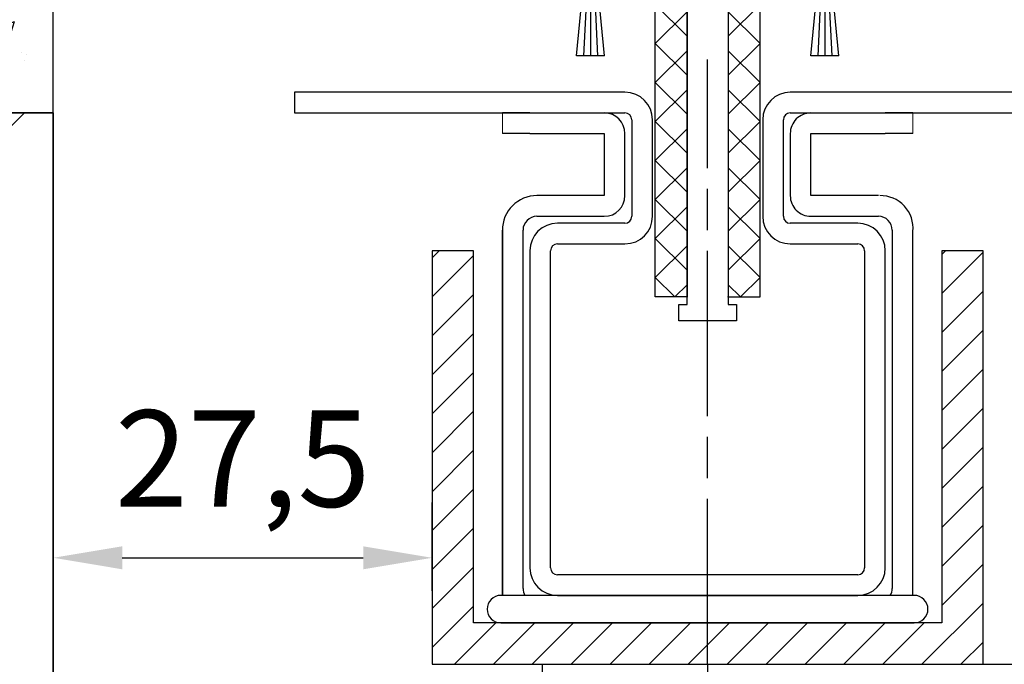
# Model space of a CAD drawing. Units: millimetres. Extents: x 4604 to 6018, y 2699 to 11403.
# Drawn here: x 5480 to 5551, y 3117 to 3164 of the extents above; entities that cross this region are included whole.
import ezdxf

# ---------------------------------------------------------------- set-up
doc = ezdxf.new("R2010")
doc.units = ezdxf.units.MM
doc.linetypes.add('BLOCK 325441 Führungsprofil UF$0$CENTERLINE', pattern=[30, 12, -1.5, 3, -1.5, 12])
doc.linetypes.add('CENTERLINE', pattern=[30, 12, -1.5, 3, -1.5, 12])
for name, color, linetype in [('02_Bemaßung', 4, 'Continuous'), ('05_Schraffur', 1, 'Continuous'), ('09_Bau', 7, 'Continuous'), ('1', 7, 'Continuous'), ('BLOCK 050121-12-3-32 Bürstendichtung 13mm$0$050121', 251, 'Continuous'), ('BLOCK 325441 Führungsprofil UF$0$325441 Führungsprofil', 7, 'Continuous'), ('Dichtungsband', 8, 'Continuous'), ('Konstruktion', 31, 'Continuous'), ('Mass', 7, 'Continuous'), ('Normteile_KS', 8, 'Continuous'), ('U-Profil 30x40x30x3', 253, 'Continuous')]:
    doc.layers.add(name, color=color, linetype=linetype)
doc.styles.add('Bemassungstext (DORMA)', font='isocpeur.ttf')
doc.dimstyles.new('DORMA', dxfattribs={"dimtxt": 3.5, "dimasz": 2.5, "dimexe": 2, "dimexo": 0, "dimgap": 1.5, "dimtad": 1, "dimdec": 8, "dimtxsty": 'Bemassungstext (DORMA)', "dimcen": 0.1, "dimclrt": 256, "dimadec": 8, "dimazin": 2, "dimtfac": 1, "dimtdec": 8, "dimtmove": 0, "dimatfit": 3, "dimfxl": 1, "dimtolj": 1, "dimarcsym": 0})
doc.dimstyles.new('DORMA_M', dxfattribs={"dimtxt": 3.5, "dimasz": 2.5, "dimexe": 2, "dimexo": 0, "dimgap": 1.5, "dimtad": 1, "dimdec": 8, "dimtxsty": 'Bemassungstext (DORMA)', "dimcen": 0.1, "dimclrt": 256, "dimadec": 8, "dimazin": 2, "dimtfac": 1, "dimtdec": 8, "dimtmove": 0, "dimatfit": 3, "dimfxl": 1, "dimtolj": 1, "dimarcsym": 0})
pattern_1 = [(45, (-12776.265, 1828.3857), (-1.41421356, 1.41421356), [])]

# ---------------------------------------------------------------- blocks, each defined once
blk = doc.blocks.new('Boden TST Flex Green UF Teleskopfüße Mindestmaß')
at = {"layer": '05_Schraffur'}
h = blk.add_hatch(dxfattribs=at)
h.set_pattern_fill('ANSI33', color=256, scale=5)
h.set_pattern_definition([(45, (-10872.228, -9019.39), (-22.45064, 22.45064), []), (45, (-10849.778, -9019.39), (-22.45064, 22.45064), [15.875, -7.9375])])
h.paths.add_polyline_path([(-162.5, -192.5), (-62.5, -192.5), (-62.5, -7.5), (-162.5, -7.5)])
h = blk.add_hatch(dxfattribs=at)
h.set_pattern_fill('_USER', color=256, scale=2, angle=45, style=0, pattern_type=0)
h.set_pattern_definition(pattern_1)
h.paths.add_polyline_path([(-32, -17.5), (-35, -17.5), (-35, -47.5), (5, -47.5), (5, -17.5), (2, -17.5), (2, -44.5), (-32, -44.5)])
h = blk.add_hatch(dxfattribs=at)
h.set_pattern_fill('_USER', color=256, scale=2, angle=45, style=0, pattern_type=0)
h.set_pattern_definition(pattern_1)
h.paths.add_polyline_path([(-32, -17.5), (-35, -17.5), (-35, -47.5), (5, -47.5), (5, -17.5), (2, -17.5), (2, -44.5), (-32, -44.5)])
at = {"color": 9, "linetype": 'Continuous', "lineweight": 0}
for p, q in [((-29.9, -9), (-29.9, -7.5)), ((-29.9, -9), (-29.9, -7.5)), ((-29.9, -9), (-29.9, -7.5)), ((-29.9, -9), (-29.9, -7.5)), ((-0.1, -9), (-0.1, -7.5)), ((-0.1, -9), (-0.1, -7.5)), ((-0.1, -9), (-0.1, -7.5)), ((-0.1, -9), (-0.1, -7.5))]:
    blk.add_line(p, q, dxfattribs=at)
at = {"color": 9, "linetype": 'Continuous', "lineweight": 30}
for p, q in [((-27.9, -7.5), (-29.9, -7.5)), ((-27.9, -7.5), (-29.9, -7.5)), ((-27.9, -7.5), (-22.5, -7.5)), ((-27.9, -7.5), (-22.5, -7.5)), ((-7.5, -7.5), (-2.1, -7.5)), ((-7.5, -7.5), (-2.1, -7.5)), ((-0.1, -7.5), (-2.1, -7.5)), ((-0.1, -7.5), (-2.1, -7.5)), ((-27.9, -9), (-29.9, -9)), ((-27.9, -9), (-29.9, -9)), ((-27.9, -9), (-22.5, -9)), ((-27.9, -9), (-22.5, -9)), ((-22.5, -9), (-22.5, -13.5)), ((-22.5, -9), (-22.5, -13.5)), ((-22.5, -9), (-22.5, -13.5)), ((-22.5, -9), (-22.5, -13.5)), ((-21, -13.5), (-21, -9)), ((-21, -13.5), (-21, -9)), ((-9, -9), (-9, -13.5)), ((-9, -9), (-9, -13.5)), ((-9, -9), (-9, -13.5)), ((-9, -9), (-9, -13.5)), ((-7.5, -9), (-2.1, -9)), ((-7.5, -13.5), (-7.5, -9)), ((-7.5, -9), (-2.1, -9)), ((-7.5, -13.5), (-7.5, -9)), ((-0.1, -9), (-2.1, -9)), ((-0.1, -9), (-2.1, -9)), ((-22.5, -13.5), (-27.4, -13.5)), ((-22.5, -13.5), (-27.4, -13.5)), ((-2.6, -13.5), (-7.5, -13.5)), ((-2.6, -13.5), (-7.5, -13.5)), ((-27.4, -15), (-22.5, -15)), ((-27.4, -15), (-22.5, -15)), ((-7.5, -15), (-2.6, -15)), ((-7.5, -15), (-2.6, -15)), ((-29.9, -16), (-29.9, -42.5)), ((-29.9, -42.5), (-29.9, -16)), ((-29.9, -16), (-29.9, -42.5)), ((-29.9, -42.5), (-29.9, -16)), ((-28.4, -42), (-28.4, -16)), ((-28.4, -42), (-28.4, -16)), ((-1.6, -16), (-1.6, -42)), ((-1.6, -16), (-1.6, -29)), ((-1.6, -16), (-1.6, -42)), ((-1.6, -16), (-1.6, -29)), ((-0.1, -42.5), (-0.1, -16)), ((-0.1, -42.5), (-0.1, -16))]:
    blk.add_line(p, q, dxfattribs=at)
for centre, radius, start, end in [((-22.5, -9), 1.5, 0.00371, 89.99574), ((-22.5, -9), 1.5, 0.00371, 89.99574), ((-7.5, -9), 1.5, 89.99654, 179.99919), ((-7.5, -9), 1.5, 89.99654, 179.99919), ((-27.4, -16), 2.5, 89.99808, 180.00035), ((-27.4, -16), 2.5, 89.99808, 180.00035), ((-22.5, -13.5), 1.5, 270.00431, 359.99593), ((-22.5, -13.5), 1.5, 270.00431, 359.99593), ((-7.5, -13.5), 1.5, 179.99589, 270.00354), ((-7.5, -13.5), 1.5, 179.99589, 270.00354), ((-2.437, -15.849), 2.35, 354.09367, 91.52795), ((-2.437, -15.849), 2.35, 354.09367, 91.52795), ((-27.4, -16), 1, 90.00042, 179.99527), ((-27.4, -16), 1, 90.00042, 179.99527), ((-2.6, -16), 1, 359.99756, 89.99956), ((-2.6, -16), 1, 359.99756, 89.99956), ((-27.4, -42), 1, 179.99751, 210.00287), ((-27.4, -42), 1, 179.99751, 210.00287), ((-2.6, -42), 1, 329.99689, 359.99525), ((-2.6, -42), 1, 329.99689, 359.99525)]:
    blk.add_arc(centre, radius, start, end, dxfattribs=at)
at = {"layer": '09_Bau'}
blk.add_lwpolyline([(-162.5, -192.5), (-62.5, -192.5), (-62.5, -7.5), (-162.5, -7.5)], close=True, dxfattribs=at)
at = {"layer": '1', "color": 1, "linetype": 'CENTERLINE'}
blk.add_line((-15, -47.5), (-15, -3.625), dxfattribs=at)
blk.add_line((-15, -47.5), (-15, -3.625), dxfattribs=at)
at = {"layer": '1', "color": 8, "linetype": 'Continuous'}
for p, q in [((-21, -6), (-45, -6)), ((-45, -6), (-45, -7.5)), ((-21, -6), (-45, -6)), ((-45, -6), (-45, -7.5)), ((15, -6), (-9, -6)), ((15, -6), (-9, -6)), ((-45, -7.5), (-21, -7.5)), ((-45, -7.5), (-21, -7.5)), ((-9, -7.5), (15, -7.5)), ((-9, -7.5), (15, -7.5)), ((-20.5, -8), (-20.5, -15)), ((-20.5, -8), (-20.5, -15)), ((-19, -15), (-19, -8)), ((-19, -15), (-19, -8)), ((-11, -8), (-11, -15)), ((-11, -8), (-11, -15)), ((-9.5, -15), (-9.5, -8)), ((-9.5, -15), (-9.5, -8)), ((-21, -15.5), (-25.9, -15.5)), ((-21, -15.5), (-25.9, -15.5)), ((-4.1, -15.5), (-9, -15.5)), ((-4.1, -15.5), (-9, -15.5)), ((-25.9, -17), (-21, -17)), ((-25.9, -17), (-21, -17)), ((-9, -17), (-4.1, -17)), ((-9, -17), (-4.1, -17)), ((-27.9, -17.5), (-27.9, -40.5)), ((-27.9, -17.5), (-27.9, -40.5)), ((-26.4, -40.5), (-26.4, -17.5)), ((-26.4, -40.5), (-26.4, -17.5)), ((-3.6, -17.5), (-3.6, -40.5)), ((-3.6, -17.5), (-3.6, -40.5)), ((-2.1, -40.5), (-2.1, -17.5)), ((-2.1, -40.5), (-2.1, -17.5)), ((-4.1, -41), (-25.9, -41)), ((-4.1, -41), (-25.9, -41)), ((-25.9, -42.5), (-4.1, -42.5)), ((-25.9, -42.5), (-4.1, -42.5))]:
    blk.add_line(p, q, dxfattribs=at)
for centre, radius, start, end in [((-21, -8), 2, 0, 90), ((-21, -8), 2, 0, 90), ((-9, -8), 2, 90, 180), ((-9, -8), 2, 90, 180), ((-21, -8), 0.5, 0, 90), ((-21, -8), 0.5, 0, 90), ((-9, -8), 0.5, 90, 180), ((-9, -8), 0.5, 90, 180), ((-21, -15), 2, 270, 0), ((-21, -15), 0.5, 270, 0), ((-21, -15), 2, 270, 0), ((-21, -15), 0.5, 270, 0), ((-9, -15), 2, 180, 270), ((-9, -15), 2, 180, 270), ((-9, -15), 0.5, 180, 270), ((-9, -15), 0.5, 180, 270), ((-25.9, -17.5), 2, 90, 180), ((-25.9, -17.5), 2, 90, 180), ((-4.1, -17.5), 2, 0, 90), ((-4.1, -17.5), 2, 0, 90), ((-25.9, -17.5), 0.5, 90, 180), ((-25.9, -17.5), 0.5, 90, 180), ((-4.1, -17.5), 0.5, 0, 90), ((-4.1, -17.5), 0.5, 0, 90), ((-25.9, -40.5), 2, 180, 270), ((-25.9, -40.5), 2, 180, 270), ((-25.9, -40.5), 0.5, 180, 270), ((-25.9, -40.5), 0.5, 180, 270), ((-4.1, -40.5), 0.5, 270, 0), ((-4.1, -40.5), 2, 270, 0), ((-4.1, -40.5), 0.5, 270, 0), ((-4.1, -40.5), 2, 270, 0)]:
    blk.add_arc(centre, radius, start, end, dxfattribs=at)
at = {"layer": 'Dichtungsband'}
for p, q in [((0, -42.5), (-30, -42.5)), ((0, -42.5), (-30, -42.5)), ((-31, -43.5), (-31, -43.5)), ((-31, -43.5), (-31, -43.5)), ((1, -43.5), (1, -43.5)), ((1, -43.5), (1, -43.5)), ((-30, -44.5), (0, -44.5)), ((-30, -44.5), (0, -44.5))]:
    blk.add_line(p, q, dxfattribs=at)
for centre, start, end in [((-30, -43.5), 90, 180), ((-30, -43.5), 90, 180), ((0, -43.5), 0, 90), ((0, -43.5), 0, 90), ((-30, -43.5), 180, 270), ((-30, -43.5), 180, 270), ((0, -43.5), 270, 0), ((0, -43.5), 270, 0)]:
    blk.add_arc(centre, 1, start, end, dxfattribs=at)
at = {"layer": 'Normteile_KS'}
for p, q in [((-35, -47.5), (5, -47.5)), ((-35, -47.5), (5, -47.5)), ((-27, -47.5), (-27, -52.5)), ((-27, -47.5), (-27, -52.5))]:
    blk.add_line(p, q, dxfattribs=at)
at = {"layer": 'U-Profil 30x40x30x3'}
for p, q in [((-35, -17.5), (-35, -47.5)), ((-32, -17.5), (-35, -17.5)), ((-35, -17.5), (-35, -47.5)), ((-32, -17.5), (-35, -17.5)), ((-32, -44.5), (-32, -17.5)), ((-32, -44.5), (-32, -17.5)), ((5, -17.5), (2, -17.5)), ((2, -17.5), (2, -44.5)), ((5, -17.5), (2, -17.5)), ((2, -17.5), (2, -44.5)), ((5, -47.5), (5, -17.5)), ((5, -47.5), (5, -17.5)), ((2, -44.5), (-32, -44.5)), ((2, -44.5), (-32, -44.5)), ((-35, -47.5), (5, -47.5)), ((-35, -47.5), (5, -47.5)), ((-27, -47.5), (63, -47.5)), ((-27, -47.5), (63, -47.5))]:
    blk.add_line(p, q, dxfattribs=at)
blk = doc.blocks.new('*D596')
at = {"layer": 'Mass', "color": 0, "lineweight": -2, "transparency": 16777216}
for p, q in [((5482.006, 3156.928), (5482.006, 3073.137)), ((5529.506, 3116.928), (5529.506, 3073.137)), ((5487.006, 3077.137), (5524.506, 3077.137))]:
    blk.add_line(p, q, dxfattribs=at)
at = {"layer": 'Mass', "color": 0, "transparency": 16777216}
for points in [[(5487.006, 3077.971), (5487.006, 3076.304), (5482.006, 3077.137)], [(5524.506, 3077.971), (5524.506, 3076.304), (5529.506, 3077.137)]]:
    blk.add_solid(points, dxfattribs=at)
at = {"layer": 'Mass', "transparency": 16777216, "insert": (5512.427, 3084.337), "char_height": 7, "attachment_point": 5, "style": 'Bemassungstext (DORMA)'}
blk.add_mtext('\\A1;47,5', dxfattribs=at)
blk = doc.blocks.new('*D597')
at = {"layer": 'Mass', "color": 0, "lineweight": -2, "transparency": 16777216}
for p, q in [((5482.006, 3156.928), (5482.006, 3120.655)), ((5509.506, 3122.255), (5509.506, 3128.655)), ((5487.006, 3124.655), (5504.506, 3124.655))]:
    blk.add_line(p, q, dxfattribs=at)
at = {"layer": 'Mass', "color": 0, "transparency": 16777216}
for points in [[(5487.006, 3125.488), (5487.006, 3123.821), (5482.006, 3124.655)], [(5504.506, 3125.488), (5504.506, 3123.821), (5509.506, 3124.655)]]:
    blk.add_solid(points, dxfattribs=at)
at = {"layer": 'Mass', "transparency": 16777216, "insert": (5495.756, 3131.855), "char_height": 7, "attachment_point": 5, "style": 'Bemassungstext (DORMA)'}
blk.add_mtext('\\A1;27,5', dxfattribs=at)
blk = doc.blocks.new('Durchgang-VS-U')
at = {"layer": '05_Schraffur'}
h = blk.add_hatch(dxfattribs=at)
h.set_pattern_fill('AR-CONC', color=256, scale=0.05, style=0)
h.set_pattern_definition([(50, (0.5, 0), (9.10923, -0.79695), [0.9525, -10.4775]), (355, (0.5, 0), (-1.76214, 9.5528), [0.762, -8.382]), (100.451, (1.259, -0.066), (7.3471, 8.75583), [0.8095, -8.9045]), (46.184, (0.5, 2.54), (13.554, -2.1021), [1.4287, -15.7163]), (96.636, (1.63, 2.365), (11.8702, 12.3713), [1.2143, -13.3567]), (351.184, (0.5, 2.54), (11.8702, 12.3713), [1.143, -12.573]), (21, (1.77, 1.905), (7.58074, -5.11328), [0.9525, -10.4775]), (326, (1.77, 1.905), (3.0901, 9.2094), [0.762, -8.382]), (71.451, (2.402, 1.479), (10.6708, 4.09614), [0.8095, -8.9045]), (37.5, (0.5, 0), (0.15443, 4.22775), [0, -8.2804, 0, -8.509, 0, -8.41375]), (7.5, (0.5, 0), (3.34098, 5.00903), [0, -4.8514, 0, -8.0899, 0, -3.20675]), (327.5, (-2.332, 0), (6.77953, -0.28644), [0, -3.175, 0, -9.906, 0, -13.1445]), (317.5, (-3.602, 0), (7.40646, 1.27132), [0, -4.1275, 0, -6.5786, 0, -9.3345])])
edge = h.paths.add_edge_path()
edge.add_spline(control_points=[(0, 120), (-4.559, 120.077), (-13.444, 118.931), (-22.811, 106.08), (-15.328, 91.434), (-27.168, 76.818), (-16.019, 60.522), (-25.815, 46.308), (-20.844, 32.309), (-29.043, 18.368), (-28.073, 6.816), (-27.5, 0)], knot_values=[0, 0, 0, 0, 13.489174, 25.293287, 41.345661, 55.699011, 73.461059, 89.727297, 100.715113, 114.688561, 134.800591, 134.800591, 134.800591, 134.800591], degree=3, periodic=0)
edge.add_line((-27.5, 0), (0, 0))
edge.add_line((0, 0), (0, 120))
at = {"layer": '09_Bau'}
blk.add_lwpolyline([(-27.5, 0), (0, 0), (0, 120)], dxfattribs=at)
blk = doc.blocks.new('BLOCK 050121-12-3-32 Bürstendichtung 13mm$0$050121-12-3-32 Bürstendichtung 13mm')
at = {"layer": 'BLOCK 050121-12-3-32 Bürstendichtung 13mm$0$050121'}
for p, q in [((-0.5, -2.05), (-0.5, -1.361)), ((0.5, -1.361), (0.5, -2.05)), ((-1.015, -11.95), (-0.1, -2.45)), ((-0.05, -2.45), (-0.507, -11.95)), ((-0.1, -2.45), (0.1, -2.45)), ((0, -2.45), (0, -11.95)), ((0.05, -2.45), (0.507, -11.95)), ((1.014, -11.95), (0.1, -2.45)), ((1.014, -11.95), (-1.015, -11.95))]:
    blk.add_line(p, q, dxfattribs=at)
for centre, radius, start, end in [((0, 0), 1.45, 290.17162, 249.82838), ((-0.1, -2.05), 0.4, 180.00616, 269.9949), ((0.1, -2.05), 0.4, 269.99781, 0.00112)]:
    blk.add_arc(centre, radius, start, end, dxfattribs=at)
blk = doc.blocks.new('BLOCK 050121-12-3-32 Bürstendichtung 13mm')
at = {"layer": 'BLOCK 050121-12-3-32 Bürstendichtung 13mm$0$050121', "color": 9}
blk.add_blockref('BLOCK 050121-12-3-32 Bürstendichtung 13mm$0$050121-12-3-32 Bürstendichtung 13mm', (0, 0), dxfattribs=at)
blk = doc.blocks.new('BLOCK 325441 Führungsprofil UF$0$EWRFWREFWWE')
at = {"layer": 'BLOCK 325441 Führungsprofil UF$0$325441 Führungsprofil', "linetype": 'Continuous'}
for p, q in [((-4.85, 13.5), (-4.35, 14)), ((-4.35, 14), (-3.55, 14)), ((-3.55, 14), (-3.55, 2.5)), ((3.55, 14), (4.35, 14)), ((3.55, 2.5), (3.55, 14)), ((4.35, 14), (4.85, 13.5)), ((-4.85, -0.45), (-4.85, 13.5)), ((4.85, 13.5), (4.85, -0.45)), ((-3.55, 2.5), (-1.443, 2.5)), ((-1.443, 2.5), (-1.111, 1.925)), ((1.111, 1.925), (1.443, 2.5)), ((1.443, 2.5), (3.55, 2.5)), ((-5.9, -1.5), (-4.85, -0.45)), ((4.85, -0.45), (5.9, -1.5)), ((-5.9, -4), (-5.9, -1.5)), ((-1.111, -1.925), (-1.443, -2.5)), ((1.443, -2.5), (1.111, -1.925)), ((5.9, -1.5), (5.9, -4)), ((-2.85, -2.5), (-2.85, -3.7)), ((-1.443, -2.5), (-2.85, -2.5)), ((2.85, -2.5), (1.443, -2.5)), ((2.85, -3.7), (2.85, -2.5)), ((-4.85, -4), (-5.9, -4)), ((-4.85, -5), (-4.85, -4)), ((-2.85, -3.7), (2.85, -3.7)), ((4.85, -4), (4.85, -5)), ((5.9, -4), (4.85, -4)), ((-1.5, -5), (-4.85, -5)), ((-1.5, -28.8), (-1.5, -5)), ((1.5, -5), (1.5, -28.8)), ((4.85, -5), (1.5, -5)), ((-2.1, -28.8), (-1.5, -28.8)), ((-2.1, -30), (-2.1, -28.8)), ((1.5, -28.8), (2.1, -28.8)), ((2.1, -28.8), (2.1, -30)), ((2.1, -30), (-2.1, -30))]:
    blk.add_line(p, q, dxfattribs=at)
at = {"layer": 'BLOCK 325441 Führungsprofil UF$0$325441 Führungsprofil', "color": 1, "linetype": 'BLOCK 325441 Führungsprofil UF$0$CENTERLINE'}
for q in [(0, 2.9), (-2.9, 0), (2.9, 0), (0, -2.9)]:
    blk.add_line((0, 0), q, dxfattribs=at)
at = {"layer": 'BLOCK 325441 Führungsprofil UF$0$325441 Führungsprofil', "color": 1, "linetype": 'Continuous'}
blk.add_line((0, 0), (0, 0), dxfattribs=at)
blk.add_line((0, 0), (0, 0), dxfattribs=at)
at = {"layer": 'BLOCK 325441 Führungsprofil UF$0$325441 Führungsprofil', "linetype": 'Continuous'}
for centre, radius, start, end in [((0, 0), 1.9, 128.94902, 231.05098), ((-1.414, 1.75), 0.35, 308.94902, 390), ((1.414, 1.75), 0.35, 150, 231.05098), ((0, 0), 1.9, 308.94902, 411.05098), ((-1.414, -1.75), 0.35, 330, 411.05098), ((1.414, -1.75), 0.35, 128.94902, 210)]:
    blk.add_arc(centre, radius, start, end, dxfattribs=at)
at = {"layer": 'BLOCK 325441 Führungsprofil UF$0$325441 Führungsprofil', "color": 1, "linetype": 'Continuous'}
blk.add_point((0, 0), dxfattribs=at)
blk = doc.blocks.new('*X484')
at = {"color": 1, "linetype": 'Continuous'}
for p, q in [((-1.593, 21.035), (-0.335, 22.293)), ((0.707, 20.506), (-1.08, 22.293)), ((-1.593, 18.206), (0.707, 20.506)), ((0.707, 17.678), (-1.593, 19.978)), ((-1.593, 15.378), (0.707, 17.678)), ((0.707, 14.849), (-1.593, 17.149)), ((-1.593, 12.549), (0.707, 14.849)), ((0.707, 12.021), (-1.593, 14.321)), ((-1.593, 9.721), (0.707, 12.021)), ((0.707, 9.192), (-1.593, 11.492)), ((-1.593, 6.892), (0.707, 9.192)), ((0.707, 6.364), (-1.593, 8.664)), ((-1.593, 4.064), (0.707, 6.364)), ((0.707, 3.536), (-1.593, 5.836)), ((-1.593, 1.236), (0.707, 3.536)), ((0.707, 0.707), (-1.593, 3.007)), ((-0.707, -0.707), (-1.593, 0.179)), ((-0.707, -0.707), (0.707, 0.707))]:
    blk.add_line(p, q, dxfattribs=at)
blk = doc.blocks.new('BLOCK 325441 Führungsprofil UF$0$FWEFEWW')
at = {"layer": 'BLOCK 325441 Führungsprofil UF$0$325441 Führungsprofil', "color": 8, "linetype": 'Continuous'}
for p, q in [((2.3, 23), (0, 23)), ((0, 23), (0, 0)), ((2.3, 0), (2.3, 23)), ((0, 0), (2.3, 0))]:
    blk.add_line(p, q, dxfattribs=at)
blk.add_point((0, 0), dxfattribs=at)
at = {"layer": 'BLOCK 325441 Führungsprofil UF$0$325441 Führungsprofil'}
blk.add_blockref('*X484', (1.593, 0.707), dxfattribs=at)
blk = doc.blocks.new('BLOCK 325441 Führungsprofil UF$0$325441 Führungsprofil')
at = {"layer": 'BLOCK 325441 Führungsprofil UF$0$325441 Führungsprofil'}
for name, p in [('BLOCK 325441 Führungsprofil UF$0$EWRFWREFWWE', (-15, 5.03832)), ('BLOCK 325441 Führungsprofil UF$0$FWEFEWW', (-13.5, -23.223259))]:
    blk.add_blockref(name, p, dxfattribs=at)
at = {"layer": 'BLOCK 325441 Führungsprofil UF$0$325441 Führungsprofil', "yscale": -1, "rotation": 180}
blk.add_blockref('BLOCK 325441 Führungsprofil UF$0$FWEFEWW', (-16.5, -23.223259), dxfattribs=at)
blk = doc.blocks.new('BLOCK 325441 Führungsprofil UF')
at = {"layer": 'BLOCK 325441 Führungsprofil UF$0$325441 Führungsprofil'}
blk.add_blockref('BLOCK 325441 Führungsprofil UF$0$325441 Führungsprofil', (0, 0), dxfattribs=at)
blk = doc.blocks.new('XREF Green HP FF UF unten')
for name, p in [('BLOCK 325441 Führungsprofil UF', (15, 0.164)), ('BLOCK 050121-12-3-32 Bürstendichtung 13mm', (-8.5, 6.394)), ('BLOCK 050121-12-3-32 Bürstendichtung 13mm', (8.5, 6.394))]:
    blk.add_blockref(name, p)

msp = doc.modelspace()

# ---------------------------------------------------------------- block references
at = {"layer": '02_Bemaßung'}
msp.add_blockref('Boden TST Flex Green UF Teleskopfüße Mindestmaß', (5544.50619248, 3164.42798028), dxfattribs=at)
at = {"layer": '09_Bau'}
msp.add_blockref('Durchgang-VS-U', (5482.00621265, 3156.92820932), dxfattribs=at)
at = {"layer": 'Konstruktion'}
msp.add_blockref('XREF Green HP FF UF unten', (5529.51100952, 3166.63825639), dxfattribs=at)

# ---------------------------------------------------------------- dimensions: what is measured, and where the dimension line sits
at = {"layer": 'Mass'}
for base, p2, dimstyle, override, picture, middle in [((5529.50612255, 3077.13749593), (5529.50612255, 3116.92817511), 'DORMA_M', {"dimscale": 0, "dimdec": 1}, '*D596', (5512.42688753, 3077.13749593)), ((5509.50612255, 3124.65480621), (5509.50612255, 3122.25523123), 'DORMA', {"dimscale": 2, "dimdec": 1}, '*D597', (5495.7561676, 3124.65480621))]:
    dim = msp.add_linear_dim(base=base, p1=(5482.00621265, 3156.92818093), p2=p2, dimstyle=dimstyle, override=override, dxfattribs=at)
    dim.commit()
    dim.dimension.update_dxf_attribs({"geometry": picture, "text_midpoint": middle, "dimtype": 160})

doc.saveas('drawing.dxf')
